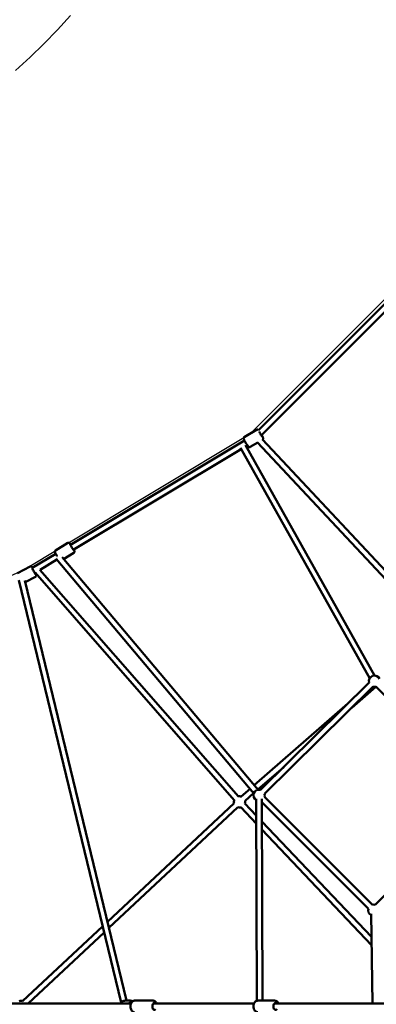
# Model space of a CAD drawing. Units: millimetres. Extents: x -21730 to 28652, y 53014 to 74398.
# Drawn here: x -13238 to -11969, y 63714 to 67216 of the extents above; entities that cross this region are included whole.
import ezdxf

# ---------------------------------------------------------------- set-up
doc = ezdxf.new("R2010")
doc.units = ezdxf.units.MM
doc.layers.add('MD_Visible', color=7, linetype='Continuous', lineweight=50)
doc.styles.get("Standard").update_dxf_attribs({"font": 'arial.ttf'})
doc.dimstyles.new('asd', dxfattribs={"dimtxt": 300, "dimasz": 100, "dimexe": 1.25, "dimexo": 0.625, "dimgap": 80, "dimtad": 1, "dimdec": 0, "dimlfac": 0.1, "dimrnd": 5, "dimtxsty": 'Standard', "dimcen": 0, "dimadec": 0, "dimazin": 0, "dimtfac": 1, "dimtdec": 0, "dimtix": 1, "dimtmove": 2, "dimatfit": 3, "dimfxl": 1, "dimarcsym": 0})

# ---------------------------------------------------------------- blocks, each defined once
blk = doc.blocks.new('CustomObjectsInViewport8_0')
at = {"layer": 'MD_Visible'}
for p, q in [((2188.1, 5222.1), (1577.8, 4611.6)), ((2204.3, 5210), (1587.7, 4593.2)), ((1570.8, 4613.4), (1527.1, 4587.3)), ((1527.5, 4575.2), (908.1, 4203.8)), ((1531, 4558), (1990.9, 3738.8)), ((1537.8, 4558.1), (1532.7, 4555)), ((1574.7, 4568), (1548.2, 4552.1)), ((2192.9, 3907.4), (1574.3, 4568.4)), ((2207.5, 3921.1), (1591.9, 4578.8)), ((1515.5, 4544.7), (918.4, 4186.6)), ((1513.3, 4548.6), (1973.5, 3729.1)), ((898.9, 4210.5), (855.3, 4184.3)), ((855.7, 4172.3), (772.2, 4122.2)), ((920, 4175.3), (883.7, 4153.5)), ((859.4, 4151.2), (799.9, 4115.5)), ((857.5, 4153.6), (1560.8, 3319.6)), ((878.5, 4159.6), (1576.1, 3332.5)), ((764.3, 4126.5), (719.2, 4103)), ((782.4, 4105), (780.7, 4104)), ((1491.1, 3296.1), (782.3, 4105.2)), ((1506.2, 3309.3), (799.8, 4115.5)), ((725, 4078.2), (1088.7, 2576.2)), ((745.9, 4077.1), (1107.7, 2582.7)), ((783.3, 4090.2), (747.2, 4071.4)), ((1584.9, 3332.1), (1971.3, 3713.8)), ((1599, 3317.9), (1985.4, 3699.6)), ((1909.6, 3624.7), (1995.3, 3699.4)), ((1995.9, 3699.5), (2377.3, 3319.1)), ((1562.5, 3348.7), (1895.9, 3639.3)), ((1575.4, 3333.4), (1667.4, 3413.6)), ((1516.5, 3308.5), (1547.4, 3335.5)), ((1529.6, 3293.5), (1560.3, 3320.2)), ((1572.1, 2582.4), (1569.7, 3301.1)), ((1592.1, 2582.7), (1589.7, 3301.1)), ((1983, 2923.6), (1599, 3307.7)), ((2377.4, 3308.8), (1993.3, 2923.6)), ((1039.7, 2863.6), (1490.6, 3285.2)), ((1045.1, 2841.3), (1504.2, 3270.6)), ((1570, 3212), (1514.5, 3270.5)), ((1569.9, 3241.2), (1529, 3284.3)), ((1968.8, 2909.5), (1589.7, 3288.6)), ((1979.8, 2809.3), (1590, 3220)), ((1980.3, 2779.7), (1590.1, 3190.9)), ((1978.4, 2891.4), (1983.8, 2572.2)), ((737.7, 2581.3), (1022.9, 2847.9)), ((757.3, 2572.2), (1028.3, 2825.6)), ((1123.8, 2572.2), (445.6, 2572.2)), ((1103.4, 2582.7), (1120.7, 2582.7)), ((1135.8, 2582.7), (1202.8, 2582.7)), ((1561.5, 2572.2), (1202.8, 2572.2)), ((1575, 2582.7), (1635.2, 2582.7)), ((2087, 2572.2), (1633.9, 2572.2))]:
    blk.add_line(p, q, dxfattribs=at)
at = {"layer": 'MD_Visible', "extrusion": (0, 0, -1)}
for centre, start, end in [((-1990.7, 3718.8), 345.3506, 155.185), ((-1990.7, 3718.8), 254.9207, 285.3506), ((-1579.6, 3312.8), 299.8056, 105.3506), ((-1510.1, 3289.7), 346.0517, 20.4594), ((-1510.1, 3289.7), 77.0964, 108.9206), ((-1510.1, 3289.7), 168.9206, 196.4994), ((-1579.6, 3312.8), 165.3506, 195), ((-1510.1, 3289.7), 256.4994, 287.8004), ((-1988.2, 2904.3), 299.0263, 15), ((-1988.2, 2904.3), 75, 104.9214), ((-732, 2562.3), 73.1666, 106.926)]:
    blk.add_arc(centre, 20, start, end, dxfattribs=at)
for centre, major_axis, ratio, start_param, end_param in [((1585.6, 4598.4), (6.4, -10.7), 0.075755, 5.132655, 8.836013), ((913.8, 4195.5), (6.4, -10.7), 0.075755, 5.639684, 10.068279), ((778.2, 4110.7), (5.8, -11.1), 0.079522, 5.302635, 8.957632), ((1121.7, 2562.2), (0, -12.5), 0.977063, 2.498092, 3.38505), ((1207, 2562.2), (0, -12.5), 0.562185, 5.639684, 10.068279), ((1638.9, 2562.2), (0, -12.5), 0.669315, 5.639684, 10.068279)]:
    blk.add_ellipse(centre, major_axis=major_axis, ratio=ratio, start_param=start_param, end_param=end_param, dxfattribs=at)
at = {"layer": 'MD_Visible'}
for points, knots in [([(1578, 4611.8), (1577.7, 4612.1), (1577.4, 4612.4), (1576.8, 4612.9), (1576.5, 4613.1), (1575.7, 4613.6), (1575.3, 4613.8), (1574, 4614.1), (1573.4, 4614.2), (1572.1, 4614), (1571.5, 4613.8), (1570.8, 4613.5), (1570.8, 4613.4), (1570.8, 4613.4)], [6.2129776, 6.2129776, 6.2129776, 6.2129776, 6.3635465, 6.3635465, 6.4474291, 6.4474291, 6.5131644, 6.5131644, 6.5545379, 6.5545379, 6.5832192, 6.5832192, 6.5855155, 6.5855155, 6.5855155, 6.5855155]), ([(1592.2, 4578.5), (1592.5, 4578.7), (1592.8, 4579), (1593.4, 4579.7), (1593.7, 4580.1), (1594.1, 4581), (1594.2, 4581.4), (1594.3, 4582.2), (1594.3, 4582.6), (1594.3, 4583.3), (1594.3, 4583.5), (1594.2, 4584.3), (1594.1, 4584.6), (1593.7, 4585.8), (1593.3, 4586.6), (1592.3, 4588.8), (1591.6, 4590.2), (1590.2, 4592.7), (1589.7, 4593.7), (1589.1, 4594.7)], [3.450503, 3.450503, 3.450503, 3.450503, 3.468798, 3.468798, 3.496162, 3.496162, 3.530959, 3.530959, 3.576907, 3.576907, 3.639931, 3.639931, 3.760295, 3.760295, 4.074455, 4.074455, 4.463558, 4.463558, 4.692525, 4.692525, 4.692525, 4.692525]), ([(1548.2, 4552.1), (1547.8, 4551.8), (1547.2, 4551.6), (1546.2, 4551.4), (1545.7, 4551.4), (1544.7, 4551.4), (1544.3, 4551.5), (1543.6, 4551.8), (1543.2, 4551.9), (1542.7, 4552.3), (1542.4, 4552.4), (1541.9, 4552.9), (1541.6, 4553.1), (1540.7, 4554), (1540.2, 4554.7), (1538.7, 4556.6), (1537.8, 4557.9), (1536, 4560.7), (1535.1, 4562.1), (1533.3, 4565.1), (1532.4, 4566.6), (1530.6, 4569.5), (1529.8, 4571), (1528.2, 4573.8), (1527.5, 4575.1), (1526.3, 4577.5), (1525.8, 4578.6), (1525.2, 4580.2), (1525, 4580.7), (1524.7, 4581.7), (1524.7, 4582.1), (1524.6, 4582.9), (1524.6, 4583.4), (1525, 4584.7), (1525.2, 4585.3), (1526, 4586.4), (1526.5, 4586.8), (1527.1, 4587.2), (1527.1, 4587.2), (1527.1, 4587.3)], [2.839262, 2.839262, 2.839262, 2.839262, 2.864137, 2.864137, 2.891501, 2.891501, 2.926299, 2.926299, 2.972247, 2.972247, 3.035271, 3.035271, 3.155635, 3.155635, 3.469794, 3.469794, 3.858898, 3.858898, 4.195018, 4.195018, 4.523734, 4.523734, 4.851761, 4.851761, 5.184233, 5.184233, 5.536917, 5.536917, 5.758886, 5.758886, 5.842769, 5.842769, 5.908504, 5.908504, 5.949878, 5.949878, 5.978559, 5.978559, 5.980855, 5.980855, 5.980855, 5.980855]), ([(909.4, 4204.5), (909.2, 4204.9), (908.9, 4205.2), (907.9, 4206.6), (907.2, 4207.6), (906.1, 4208.9), (905.8, 4209.3), (905, 4210), (904.7, 4210.2), (903.9, 4210.7), (903.5, 4210.9), (902.2, 4211.2), (901.6, 4211.3), (900.2, 4211.1), (899.6, 4210.9), (899, 4210.5), (899, 4210.5), (898.9, 4210.5)], [5.5099878, 5.5099878, 5.5099878, 5.5099878, 5.6082602, 5.6082602, 5.9609445, 5.9609445, 6.1829134, 6.1829134, 6.2667959, 6.2667959, 6.3325313, 6.3325313, 6.3739047, 6.3739047, 6.4025861, 6.4025861, 6.4048824, 6.4048824, 6.4048824, 6.4048824]), ([(860.9, 4163.1), (860.5, 4163.8), (860.1, 4164.5), (858.8, 4166.6), (857.9, 4168.1), (856.4, 4170.9), (855.7, 4172.2), (854.5, 4174.6), (854, 4175.7), (853.4, 4177.2), (853.2, 4177.7), (852.9, 4178.8), (852.9, 4179.1), (852.8, 4180), (852.8, 4180.5), (853.2, 4181.8), (853.4, 4182.4), (854.2, 4183.5), (854.7, 4183.9), (855.2, 4184.3), (855.3, 4184.3), (855.3, 4184.3)], [4.557188, 4.557188, 4.557188, 4.557188, 4.704367, 4.704367, 5.032394, 5.032394, 5.364866, 5.364866, 5.71755, 5.71755, 5.939519, 5.939519, 6.023402, 6.023402, 6.089137, 6.089137, 6.130511, 6.130511, 6.159192, 6.159192, 6.161488, 6.161488, 6.161488, 6.161488]), ([(920, 4175.3), (920.5, 4175.6), (920.9, 4176), (921.6, 4176.8), (921.9, 4177.2), (922.3, 4178.1), (922.4, 4178.5), (922.5, 4179.3), (922.5, 4179.6), (922.5, 4180.3), (922.5, 4180.6), (922.3, 4181.3), (922.2, 4181.7), (921.9, 4182.9), (921.5, 4183.7), (920.7, 4185.5), (920.2, 4186.4), (919.7, 4187.4)], [3.2632897, 3.2632897, 3.2632897, 3.2632897, 3.2881646, 3.2881646, 3.3155285, 3.3155285, 3.350326, 3.350326, 3.3962738, 3.3962738, 3.4592979, 3.4592979, 3.5796622, 3.5796622, 3.8938215, 3.8938215, 4.1581842, 4.1581842, 4.1581842, 4.1581842]), ([(772.8, 4122.6), (772.4, 4123.2), (772, 4123.7), (771.2, 4124.7), (770.9, 4125.1), (770.1, 4125.8), (769.9, 4126), (769.2, 4126.4), (768.8, 4126.7), (767.5, 4127.1), (766.8, 4127.2), (765.5, 4127), (764.9, 4126.8), (764.3, 4126.5), (764.3, 4126.5), (764.3, 4126.5)], [5.9336312, 5.9336312, 5.9336312, 5.9336312, 6.1460425, 6.1460425, 6.3546073, 6.3546073, 6.4235292, 6.4235292, 6.4907909, 6.4907909, 6.5329707, 6.5329707, 6.5625981, 6.5625981, 6.563172, 6.563172, 6.563172, 6.563172]), ([(783.3, 4090.2), (783.8, 4090.4), (784.2, 4090.8), (784.9, 4091.5), (785.2, 4092), (785.7, 4092.8), (785.8, 4093.2), (786, 4094), (786, 4094.4), (786, 4095.1), (786, 4095.4), (785.9, 4096.1), (785.8, 4096.5), (785.5, 4097.8), (785.2, 4098.6), (784.3, 4100.9), (783.6, 4102.4), (782.7, 4104.3), (782.6, 4104.7), (782.4, 4105)], [3.421579, 3.421579, 3.421579, 3.421579, 3.447755, 3.447755, 3.476546, 3.476546, 3.513093, 3.513093, 3.561283, 3.561283, 3.628579, 3.628579, 3.763805, 3.763805, 4.077964, 4.077964, 4.461432, 4.461432, 4.541985, 4.541985, 4.541985, 4.541985]), ([(1085.8, 2572.2), (1086.3, 2573.2), (1086.9, 2574.1), (1088.9, 2576.7), (1090.5, 2578.2), (1094.1, 2580.6), (1096.1, 2581.5), (1099.9, 2582.5), (1101.7, 2582.7), (1103.4, 2582.7)], [6.795166, 6.795166, 6.795166, 6.795166, 6.954999, 6.954999, 7.27579, 7.27579, 7.594581, 7.594581, 7.853982, 7.853982, 7.853982, 7.853982]), ([(1129.6, 2580.6), (1128.4, 2581.2), (1127.1, 2581.7), (1124.2, 2582.5), (1122.4, 2582.7), (1120.7, 2582.7)], [4.2553908, 4.2553908, 4.2553908, 4.2553908, 4.4529888, 4.4529888, 4.712389, 4.712389, 4.712389, 4.712389]), ([(1135.8, 2541.7), (1134.5, 2541.7), (1133.2, 2542), (1130.7, 2543), (1129.6, 2543.8), (1127.3, 2545.8), (1126.3, 2547.2), (1124.4, 2550.4), (1123.6, 2552.4), (1122.6, 2556.5), (1122.2, 2558.7), (1122.1, 2563.1), (1122.2, 2565.3), (1122.9, 2569.5), (1123.5, 2571.6), (1125.1, 2575.4), (1126.1, 2577.2), (1128.7, 2580), (1130.2, 2581.2), (1133.1, 2582.4), (1134.5, 2582.7), (1135.8, 2582.7)], [1.570796, 1.570796, 1.570796, 1.570796, 1.79332, 1.79332, 2.039077, 2.039077, 2.347519, 2.347519, 2.707911, 2.707911, 3.06979, 3.06979, 3.426369, 3.426369, 3.785356, 3.785356, 4.149995, 4.149995, 4.481226, 4.481226, 4.712389, 4.712389, 4.712389, 4.712389]), ([(1214.9, 2572.2), (1214.7, 2572.7), (1214.6, 2573.1), (1213.6, 2575.4), (1212.6, 2577.2), (1210, 2580), (1208.5, 2581.2), (1205.5, 2582.4), (1204.2, 2582.7), (1202.8, 2582.7)], [6.84956, 6.84956, 6.84956, 6.84956, 6.926949, 6.926949, 7.291588, 7.291588, 7.622819, 7.622819, 7.853982, 7.853982, 7.853982, 7.853982]), ([(1575, 2541.7), (1573.5, 2541.7), (1572, 2542), (1569.1, 2543.2), (1567.7, 2544), (1565.1, 2546.3), (1564, 2547.7), (1561.9, 2551.1), (1561.1, 2553), (1560, 2557.2), (1559.7, 2559.4), (1559.6, 2563.8), (1559.8, 2566.1), (1560.8, 2570.3), (1561.5, 2572.4), (1563.5, 2576.1), (1564.7, 2577.8), (1567.6, 2580.4), (1569.2, 2581.4), (1572.3, 2582.5), (1573.6, 2582.7), (1575, 2582.7)], [1.570796, 1.570796, 1.570796, 1.570796, 1.825706, 1.825706, 2.097727, 2.097727, 2.410438, 2.410438, 2.756033, 2.756033, 3.109507, 3.109507, 3.462603, 3.462603, 3.81613, 3.81613, 4.164513, 4.164513, 4.4803, 4.4803, 4.712389, 4.712389, 4.712389, 4.712389]), ([(1648.7, 2572.2), (1648.4, 2572.9), (1648.1, 2573.6), (1646.7, 2576.1), (1645.5, 2577.8), (1642.6, 2580.4), (1641, 2581.4), (1638, 2582.5), (1636.6, 2582.7), (1635.2, 2582.7)], [6.833194, 6.833194, 6.833194, 6.833194, 6.957723, 6.957723, 7.306106, 7.306106, 7.621893, 7.621893, 7.853982, 7.853982, 7.853982, 7.853982])]:
    blk.add_open_spline(points, degree=3, knots=knots, dxfattribs=at)
blk = doc.blocks.new('*D1')
at = {"color": 0, "lineweight": -2, "transparency": 16777216}
for p, q in [((-9729.3, 72897.8), (-20607.8, 72897.8)), ((-20606.6, 54614.4), (-20606.6, 72797.8)), ((-9729.3, 54514.4), (-20607.8, 54514.4))]:
    blk.add_line(p, q, dxfattribs=at)
at = {"color": 0, "transparency": 16777216}
for points in [[(-20623.3, 72797.8), (-20589.9, 72797.8), (-20606.6, 72897.8)], [(-20623.3, 54614.4), (-20589.9, 54614.4), (-20606.6, 54514.4)]]:
    blk.add_solid(points, dxfattribs=at)
at = {"layer": 'Defpoints', "color": 0, "transparency": 16777216}
for p in [(-20606.6, 72897.8), (-9728.7, 72897.8), (-9728.7, 54514.4)]:
    blk.add_point(p, dxfattribs=at)
at = {"color": 0, "transparency": 16777216, "insert": (-20839.8, 63706.1), "char_height": 300, "attachment_point": 5, "rotation": 90}
blk.add_mtext('1840', dxfattribs=at)
blk = doc.blocks.new('*D2')
at = {"color": 0, "lineweight": -2, "transparency": 16777216}
for p, q in [((-9729.3, 74397.8), (-21301.2, 74397.8)), ((-21299.9, 53114.4), (-21299.9, 74297.8)), ((-9729.5, 53014.4), (-21301.2, 53014.4))]:
    blk.add_line(p, q, dxfattribs=at)
at = {"color": 0, "transparency": 16777216}
for points in [[(-21316.6, 74297.8), (-21283.3, 74297.8), (-21299.9, 74397.8)], [(-21316.6, 53114.4), (-21283.3, 53114.4), (-21299.9, 53014.4)]]:
    blk.add_solid(points, dxfattribs=at)
at = {"layer": 'Defpoints', "color": 0, "transparency": 16777216}
for p in [(-21299.9, 74397.8), (-9728.7, 74397.8), (-9728.8, 53014.4)]:
    blk.add_point(p, dxfattribs=at)
at = {"color": 0, "transparency": 16777216, "insert": (-21533.1, 63706.1), "char_height": 300, "attachment_point": 5, "rotation": 90}
blk.add_mtext('2140', dxfattribs=at)

msp = doc.modelspace()

# ---------------------------------------------------------------- linework, layer by layer
for points in [[(-14346.1, 64755.5), (-13224, 65258.6), (-13088.6, 65341.3), (-12416.8, 65744.2), (-11765.1, 66394.9), (-11364.7, 67065.4), (-11289.9, 67190.2), (-10779, 68323.5)], [(-13253.1, 67035.4), (-13201.4, 67082.1), (-13151.7, 67130.1), (-13103.8, 67179.6), (-13057.1, 67231)]]:
    msp.add_lwpolyline(points)

# ---------------------------------------------------------------- block references
at = {"layer": 'MD_Visible'}
msp.add_blockref('CustomObjectsInViewport8_0', (-13965.7, 61143.9), dxfattribs=at)

# ---------------------------------------------------------------- dimensions: what is measured, and where the dimension line sits
for base, p1, p2, picture, middle in [((-21299.9, 74397.8), (-9728.8, 53014.4), (-9728.7, 74397.8), '*D2', (-21533.1, 63706.1)), ((-20606.6, 72897.8), (-9728.7, 54514.4), (-9728.7, 72897.8), '*D1', (-20839.8, 63706.1))]:
    dim = msp.add_linear_dim(base=base, p1=p1, p2=p2, angle=90, dimstyle='asd')
    dim.commit()
    dim.dimension.update_dxf_attribs({"geometry": picture, "text_midpoint": middle})

doc.saveas('drawing.dxf')
